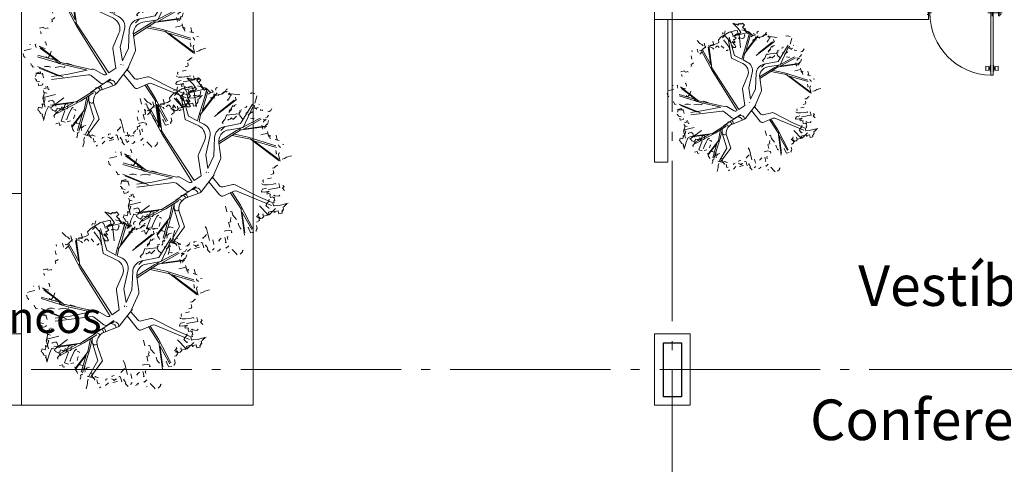
# Model space of a CAD drawing. Units: millimetres. Extents: x 170 to 719, y 262 to 546.
# Drawn here: x 511 to 523, y 484 to 489 of the extents above; entities that cross this region are included whole.
import ezdxf
from ezdxf.enums import TextEntityAlignment as Align

# ---------------------------------------------------------------- set-up
doc = ezdxf.new("R2010")
doc.units = ezdxf.units.MM
doc.linetypes.add('ACAD_ISO04W100', pattern=[30, 24, -3, 0, -3])
doc.layers.get('0').update_dxf_attribs({"lineweight": 20})
for name, color, linetype, lineweight in [('Ejes', 250, 'ACAD_ISO04W100', 13), ('Ejes Estructurales', 177, 'Continuous', 13), ('Estructura', 5, 'Continuous', 18), ('Muros', 10, 'Continuous', 20), ('Muros divisorios', 4, 'Continuous', 18), ('Muros int', 24, 'Continuous', 25), ('Puertas', 7, 'Continuous', 13), ('Textos', 6, 'Continuous', 30), ('Vegetación', 3, 'Continuous', 15)]:
    doc.layers.add(name, color=color, linetype=linetype, lineweight=lineweight)
doc.styles.get("Standard").update_dxf_attribs({"font": 'cityb___.ttf'})

# ---------------------------------------------------------------- blocks, each defined once
blk = doc.blocks.new('arbol2')
for p, q in [((-0.1019, 0.3943), (-0.0974, 0.3896)), ((-0.0772, 0.3686), (-0.1019, 0.3943)), ((-0.0974, 0.3896), (-0.0951, 0.3919)), ((-0.0951, 0.3919), (-0.0928, 0.3895)), ((-0.0928, 0.3895), (-0.0883, 0.3895)), ((-0.0883, 0.3895), (-0.086, 0.3871)), ((-0.086, 0.3871), (-0.0837, 0.3894)), ((-0.0837, 0.3894), (-0.0792, 0.3847)), ((-0.0792, 0.3847), (-0.0722, 0.3915)), ((-0.0722, 0.3915), (-0.0699, 0.3892)), ((-0.0699, 0.3892), (-0.0676, 0.3914)), ((-0.0676, 0.3914), (-0.0654, 0.3891)), ((-0.0654, 0.3891), (-0.063, 0.3913)), ((-0.063, 0.3913), (-0.0608, 0.389)), ((-0.0608, 0.389), (-0.0561, 0.3935)), ((-0.0561, 0.3935), (-0.0471, 0.3842)), ((-0.157, 0.3288), (-0.1193, 0.3516)), ((-0.1418, 0.3454), (-0.1382, 0.3579)), ((-0.1193, 0.3516), (-0.0816, 0.361)), ((-0.1133, 0.3508), (-0.1071, 0.349)), ((-0.0816, 0.361), (-0.0769, 0.3422)), ((-0.066, 0.3524), (-0.0772, 0.3686)), ((-0.0637, 0.3501), (-0.066, 0.3524)), ((-0.0595, 0.3623), (-0.0253, 0.3525)), ((-0.0471, 0.3842), (-0.0564, 0.3752)), ((-0.0564, 0.3752), (-0.0474, 0.3659)), ((-0.0428, 0.3658), (-0.0475, 0.3613)), ((-0.0475, 0.3613), (-0.0318, 0.345)), ((-0.0474, 0.3659), (-0.0451, 0.3681)), ((-0.0451, 0.3681), (-0.0428, 0.3658)), ((-0.0384, 0.3484), (-0.0415, 0.3611)), ((-0.0415, 0.3611), (-0.0392, 0.3516)), ((-0.0392, 0.3516), (-0.0297, 0.354)), ((-0.0318, 0.345), (-0.0247, 0.3518)), ((-0.0297, 0.354), (-0.0282, 0.3477)), ((-0.0247, 0.3518), (-0.009, 0.3355)), ((0.0142, 0.3516), (0.0111, 0.3508)), ((0.0111, 0.3508), (0.0127, 0.3446)), ((0.0197, 0.3564), (0.0135, 0.3548)), ((0.0135, 0.3548), (0.0142, 0.3516)), ((-0.2705, 0.3123), (-0.257, 0.2983)), ((-0.1703, 0.3154), (-0.157, 0.3288)), ((-0.1672, 0.3029), (-0.1703, 0.3154)), ((-0.153, 0.3419), (-0.1512, 0.3481)), ((-0.1512, 0.3481), (-0.1418, 0.3454)), ((-0.1512, 0.3241), (-0.1396, 0.3353)), ((-0.1445, 0.3125), (-0.1422, 0.3147)), ((-0.1377, 0.3056), (-0.1445, 0.3125)), ((-0.1396, 0.3353), (-0.1103, 0.3005)), ((-0.1088, 0.229), (-0.1238, 0.3213)), ((-0.095, 0.2421), (-0.1198, 0.3284)), ((-0.1071, 0.349), (-0.1013, 0.3339)), ((-0.1013, 0.3339), (-0.1022, 0.3307)), ((-0.1022, 0.3307), (-0.0991, 0.3298)), ((-0.0987, 0.3163), (-0.0941, 0.3162)), ((-0.0964, 0.3094), (-0.0987, 0.3163)), ((-0.096, 0.3369), (-0.0938, 0.3346)), ((-0.0915, 0.3322), (-0.096, 0.3369)), ((-0.0941, 0.3162), (-0.0871, 0.323)), ((-0.0938, 0.3346), (-0.0844, 0.3436)), ((-0.0938, 0.33), (-0.0915, 0.3322)), ((-0.0871, 0.323), (-0.0938, 0.33)), ((-0.0886, 0.3359), (-0.0384, 0.3484)), ((-0.0863, 0.3398), (-0.0886, 0.3359)), ((-0.0769, 0.3422), (-0.0863, 0.3398)), ((-0.0844, 0.3436), (-0.0822, 0.3413)), ((-0.0822, 0.3413), (-0.0775, 0.3457)), ((-0.0775, 0.3457), (-0.073, 0.3411)), ((-0.0773, 0.3236), (-0.0742, 0.3227)), ((-0.0742, 0.3227), (-0.0702, 0.325)), ((-0.073, 0.3411), (-0.0637, 0.3501)), ((-0.0657, 0.2793), (-0.0726, 0.3388)), ((-0.0702, 0.325), (-0.0578, 0.3214)), ((-0.0578, 0.3214), (-0.0537, 0.3236)), ((-0.0556, 0.2393), (-0.0245, 0.3401)), ((-0.0537, 0.3236), (-0.0506, 0.3227)), ((-0.0506, 0.3227), (-0.0462, 0.3383)), ((-0.0462, 0.3383), (-0.0493, 0.3392)), ((-0.049, 0.2477), (0.0173, 0.3345)), ((-0.0409, 0.2621), (-0.0186, 0.3397)), ((-0.0409, 0.2621), (0.0094, 0.3295)), ((-0.023, 0.3485), (-0.0364, 0.3018)), ((-0.0282, 0.3477), (-0.0219, 0.3493)), ((-0.0199, 0.3476), (-0.023, 0.3485)), ((-0.0219, 0.3493), (-0.0211, 0.3461)), ((-0.0208, 0.3445), (-0.0199, 0.3476)), ((-0.016, 0.3287), (-0.0067, 0.3377)), ((-0.009, 0.3355), (-0.016, 0.3287)), ((-0.0093, 0.3143), (-0.0061, 0.3134)), ((-0.0067, 0.3377), (0.0002, 0.3353)), ((-0.0061, 0.3134), (-0.0053, 0.3165)), ((-0.0053, 0.3165), (0.0072, 0.3129)), ((-0.0038, 0.3438), (-0.0046, 0.3469)), ((0.0001, 0.3415), (-0.0038, 0.3438)), ((0.0009, 0.3383), (0.0001, 0.3415)), ((0.004, 0.3391), (0.0009, 0.3383)), ((0.0028, 0.3209), (0.0055, 0.3303)), ((0.009, 0.3192), (0.0028, 0.3209)), ((0.0048, 0.3226), (0.0394, 0.3312)), ((0.0206, 0.3281), (0.0251, 0.3234)), ((0.0367, 0.3301), (0.046, 0.3391)), ((0.0394, 0.3312), (0.0504, 0.3406)), ((0.046, 0.3391), (0.0506, 0.3391)), ((0.0504, 0.3406), (0.0551, 0.3485)), ((0.0506, 0.3391), (0.0552, 0.3389)), ((0.0551, 0.3485), (0.0582, 0.3493)), ((0.0552, 0.3389), (0.0575, 0.3412)), ((0.0639, 0.3113), (0.0593, 0.3069)), ((0.063, 0.3304), (0.0637, 0.3273)), ((0.0637, 0.3273), (0.0763, 0.3304)), ((0.0709, 0.3226), (0.0639, 0.3113)), ((0.0643, 0.3342), (0.0733, 0.3249)), ((0.0733, 0.3249), (0.0709, 0.3226)), ((0.0763, 0.3304), (0.0834, 0.3289)), ((0.0834, 0.3289), (0.0936, 0.3281)), ((0.0897, 0.3171), (0.092, 0.3077)), ((0.0936, 0.3281), (0.1007, 0.3265)), ((0.1007, 0.3265), (0.1069, 0.3281)), ((0.1478, 0.3334), (0.1509, 0.3325)), ((0.1509, 0.3325), (0.1549, 0.3347)), ((0.1549, 0.3347), (0.1673, 0.3312)), ((0.1731, 0.316), (0.1669, 0.2943)), ((0.1749, 0.3223), (0.1731, 0.316)), ((-0.257, 0.2983), (-0.2479, 0.2936)), ((-0.2484, 0.2661), (-0.2297, 0.2842)), ((-0.2479, 0.2936), (-0.2411, 0.2866)), ((-0.2308, 0.277), (-0.2363, 0.2989)), ((-0.2056, 0.1974), (-0.2177, 0.2806)), ((-0.2011, 0.1815), (-0.2156, 0.2897)), ((-0.2114, 0.2839), (-0.2091, 0.2815)), ((-0.2091, 0.2815), (-0.2023, 0.2791)), ((-0.2073, 0.2896), (-0.179, 0.2966)), ((-0.2065, 0.2864), (-0.2073, 0.2896)), ((-0.1908, 0.2903), (-0.2065, 0.2864)), ((-0.2023, 0.2791), (-0.1955, 0.2767)), ((-0.1955, 0.3091), (-0.1908, 0.2903)), ((-0.1955, 0.2767), (-0.191, 0.272)), ((-0.184, 0.2788), (-0.177, 0.2856)), ((-0.179, 0.2966), (-0.1672, 0.3029)), ((-0.177, 0.2856), (-0.1724, 0.2855)), ((-0.1724, 0.2855), (-0.1657, 0.2785)), ((-0.1564, 0.2875), (-0.1451, 0.2759)), ((-0.1243, 0.287), (-0.1377, 0.3056)), ((-0.1176, 0.2754), (-0.1243, 0.287)), ((-0.1155, 0.2685), (-0.1176, 0.2754)), ((-0.1105, 0.2913), (-0.0992, 0.2797)), ((-0.1057, 0.305), (-0.1034, 0.3073)), ((-0.0922, 0.291), (-0.1057, 0.305)), ((-0.1034, 0.3073), (-0.0966, 0.3003)), ((-0.0992, 0.2797), (-0.0901, 0.2796)), ((-0.0966, 0.3003), (-0.0919, 0.3048)), ((-0.0919, 0.3048), (-0.0964, 0.3094)), ((-0.09, 0.2841), (-0.0922, 0.291)), ((-0.0901, 0.2796), (-0.0878, 0.2818)), ((-0.0878, 0.2818), (-0.09, 0.2841)), ((0.0073, 0.2413), (0.0937, 0.308)), ((0.0188, 0.2531), (0.0848, 0.3053)), ((0.0593, 0.3069), (0.0615, 0.3045)), ((0.0771, 0.279), (0.0724, 0.27)), ((0.074, 0.2731), (0.0747, 0.27)), ((0.0795, 0.2859), (0.0771, 0.279)), ((0.085, 0.2825), (0.0787, 0.2809)), ((0.0873, 0.2865), (0.085, 0.2825)), ((0.0936, 0.288), (0.0873, 0.2865)), ((0.1107, 0.2139), (0.1579, 0.2904)), ((0.1206, 0.1976), (0.1598, 0.2825)), ((0.1266, 0.2762), (0.1329, 0.2778)), ((0.1329, 0.2778), (0.1352, 0.2818)), ((0.174, 0.272), (0.1615, 0.2756)), ((0.1643, 0.2857), (0.1674, 0.2731)), ((0.1674, 0.2731), (0.18, 0.2763)), ((0.1824, 0.2898), (0.1856, 0.2889)), ((0.2342, 0.2731), (0.2295, 0.2653)), ((-0.2943, 0.2243), (-0.2983, 0.24)), ((-0.2928, 0.2581), (-0.2943, 0.2644)), ((-0.2693, 0.2707), (-0.2654, 0.255)), ((-0.2578, 0.248), (-0.2485, 0.257)), ((-0.2575, 0.2663), (-0.2552, 0.264)), ((-0.2552, 0.264), (-0.2484, 0.2661)), ((-0.1998, 0.1709), (-0.2491, 0.2641)), ((-0.2485, 0.257), (-0.2462, 0.2547)), ((-0.2056, 0.1974), (-0.2447, 0.268)), ((-0.1339, 0.2642), (-0.1293, 0.2642)), ((-0.1293, 0.2642), (-0.1246, 0.2687)), ((-0.1178, 0.2662), (-0.1155, 0.2685)), ((-0.0592, 0.2235), (-0.095, 0.2421)), ((-0.0592, 0.2235), (-0.0556, 0.2393)), ((-0.0534, 0.2205), (-0.0461, 0.2551)), ((0.056, 0.2496), (0.0488, 0.2292)), ((0.0598, 0.2495), (0.0606, 0.2464)), ((0.0606, 0.2464), (0.0732, 0.2495)), ((0.0669, 0.2613), (0.0645, 0.2574)), ((0.0724, 0.27), (0.0654, 0.2632)), ((0.0724, 0.266), (0.0669, 0.2613)), ((0.0695, 0.2311), (0.0741, 0.2356)), ((0.0747, 0.27), (0.0724, 0.266)), ((0.0732, 0.2495), (0.0897, 0.2503)), ((0.0741, 0.2356), (0.0786, 0.2309)), ((0.0808, 0.2286), (0.0948, 0.2421)), ((0.0897, 0.2503), (0.096, 0.2519)), ((0.0948, 0.1857), (0.188, 0.235)), ((0.096, 0.2519), (0.103, 0.2504)), ((0.1042, 0.2557), (0.1088, 0.2602)), ((0.1085, 0.2419), (0.1042, 0.2557)), ((0.1062, 0.2645), (0.1156, 0.2669)), ((0.1198, 0.2302), (0.1085, 0.2419)), ((0.1088, 0.2602), (0.1111, 0.2578)), ((0.1317, 0.2553), (0.1339, 0.2529)), ((0.1339, 0.2529), (0.1409, 0.2597)), ((0.1407, 0.2459), (0.1546, 0.2594)), ((0.15, 0.2351), (0.1625, 0.2315)), ((0.1546, 0.2594), (0.1569, 0.2571)), ((0.1625, 0.2315), (0.1634, 0.2346)), ((0.1732, 0.2689), (0.174, 0.272)), ((0.1886, 0.2684), (0.1894, 0.2653)), ((0.1894, 0.2653), (0.1957, 0.2669)), ((0.1957, 0.2669), (0.1965, 0.2637)), ((0.2161, 0.2386), (0.2099, 0.237)), ((0.2208, 0.2465), (0.2161, 0.2386)), ((0.224, 0.2606), (0.2177, 0.259)), ((0.2295, 0.2653), (0.224, 0.2606)), ((-0.2983, 0.2), (-0.292, 0.2016)), ((-0.2959, 0.1906), (-0.2983, 0.2)), ((-0.292, 0.2016), (-0.2865, 0.2063)), ((-0.0549, 0.2037), (-0.1088, 0.229)), ((-0.0344, 0.2107), (-0.0534, 0.2205)), ((0.032, 0.1859), (0.0483, 0.2017)), ((0.0488, 0.2292), (0.0372, 0.2179)), ((0.0372, 0.2179), (0.0417, 0.2132)), ((0.0439, 0.2), (0.1107, 0.2139)), ((0.0602, 0.2267), (0.0625, 0.2289)), ((0.0618, 0.1877), (0.1206, 0.1976)), ((0.0625, 0.2289), (0.0695, 0.2311)), ((0.1054, 0.1869), (0.2136, 0.2015)), ((0.1213, 0.1914), (0.1919, 0.2305)), ((0.1213, 0.1914), (0.2045, 0.2035)), ((0.1941, 0.2064), (0.1981, 0.1907)), ((0.1993, 0.2311), (0.2087, 0.2284)), ((0.2059, 0.2261), (0.2004, 0.2213)), ((0.2004, 0.2213), (0.2012, 0.2182)), ((0.206, 0.1955), (0.203, 0.1964)), ((0.2091, 0.2268), (0.2059, 0.2261)), ((0.2087, 0.2048), (0.206, 0.1955)), ((0.2136, 0.2102), (0.2087, 0.2048)), ((0.2114, 0.2307), (0.2091, 0.2268)), ((0.2167, 0.2093), (0.2136, 0.2102)), ((0.2212, 0.2248), (0.2167, 0.2093)), ((-0.3462, 0.1646), (-0.3304, 0.1686)), ((-0.3304, 0.1686), (-0.3297, 0.1654)), ((-0.3297, 0.1654), (-0.3226, 0.1638)), ((-0.3226, 0.1638), (-0.3132, 0.1662)), ((-0.3132, 0.1662), (-0.3124, 0.1631)), ((-0.299, 0.1898), (-0.2959, 0.1906)), ((-0.0731, -0.0124), (-0.2043, 0.1888)), ((-0.0812, -0.018), (-0.1998, 0.1709)), ((-0.0274, 0.0895), (-0.011, 0.1602)), ((0.0047, 0.0852), (0.0079, 0.1576)), ((0.024, 0.1412), (0.0948, 0.1857)), ((0.025, 0.1329), (0.1127, 0.1902)), ((0.0771, 0.1664), (0.1563, 0.1497)), ((0.0814, 0.1727), (0.1404, 0.1592)), ((0.1404, 0.1592), (0.25, 0.1254)), ((0.2185, 0.1758), (0.1902, 0.1687)), ((0.2169, 0.182), (0.2185, 0.1758)), ((0.2194, 0.1715), (0.2185, 0.1683)), ((0.2185, 0.1683), (0.2279, 0.1657)), ((0.2193, 0.1726), (0.2224, 0.1601)), ((0.2279, 0.1657), (0.2261, 0.1594)), ((0.2261, 0.1594), (0.2274, 0.1523)), ((0.2507, 0.1671), (0.2554, 0.1483)), ((-0.3406, 0.1426), (-0.343, 0.1521)), ((-0.0557, 0.0914), (-0.0326, 0.1445)), ((0.0325, 0.0794), (0.0244, 0.1367)), ((0.1488, 0.1526), (0.2628, 0.0656)), ((0.1632, 0.1445), (0.2519, 0.119)), ((0.1632, 0.1445), (0.2621, 0.0708)), ((0.2469, 0.1501), (0.2625, 0.1457)), ((0.2602, 0.1294), (0.2617, 0.1232)), ((0.2617, 0.1232), (0.2649, 0.124)), ((0.2649, 0.124), (0.2664, 0.1176)), ((0.2754, 0.1319), (0.2817, 0.1301)), ((-0.4011, 0.0774), (-0.3791, 0.0829)), ((-0.3831, 0.0986), (-0.3838, 0.1018)), ((-0.3603, 0.1011), (-0.3634, 0.1003)), ((-0.3634, 0.1003), (-0.3603, 0.0876)), ((-0.2618, 0.0271), (-0.3486, 0.0934)), ((-0.2762, 0.0352), (-0.3437, 0.0855)), ((-0.3428, 0.0897), (-0.3419, 0.0928)), ((-0.3242, 0.0844), (-0.3428, 0.0897)), ((-0.3226, 0.1105), (-0.3257, 0.1097)), ((-0.3194, 0.0979), (-0.3226, 0.1105)), ((-0.0457, 0.0063), (-0.0567, 0.0841)), ((-0.0185, 0.0354), (-0.0274, 0.0895)), ((-0.0185, 0.0354), (0.0047, 0.0852)), ((0.2491, 0.1067), (0.2523, 0.0941)), ((0.2523, 0.0941), (0.2492, 0.0933)), ((0.2617, 0.0964), (0.2602, 0.0894)), ((0.2602, 0.0894), (0.2665, 0.0642)), ((0.2649, 0.0972), (0.2617, 0.0964)), ((0.2924, 0.0808), (0.2837, 0.0752)), ((0.3112, 0.0855), (0.2924, 0.0808)), ((-0.4082, 0.0523), (-0.4113, 0.0649)), ((-0.4043, 0.05), (-0.4082, 0.0523)), ((-0.4074, 0.0758), (-0.4011, 0.0774)), ((-0.4035, 0.0468), (-0.4043, 0.05)), ((-0.2535, 0.0205), (-0.3543, 0.0516)), ((-0.2762, 0.0352), (-0.3538, 0.0575)), ((-0.3269, 0.0751), (-0.3362, 0.0777)), ((-0.3278, 0.0719), (-0.3269, 0.0751)), ((-0.3206, 0.0497), (-0.3197, 0.0528)), ((-0.3144, 0.0479), (-0.3206, 0.0497)), ((-0.3046, 0.0586), (-0.3144, 0.0479)), ((-0.3001, 0.0742), (-0.3046, 0.0586)), ((-0.2792, 0.0412), (-0.2979, 0.0466)), ((-0.0018, -0.0041), (0.0315, 0.072)), ((0.2484, 0.043), (0.2429, 0.0383)), ((0.2539, 0.0477), (0.2484, 0.043)), ((0.257, 0.0485), (0.2539, 0.0477)), ((0.2837, 0.0752), (0.2743, 0.0729)), ((-0.3799, 0.0193), (-0.3815, 0.0256)), ((-0.376, 0.0169), (-0.3799, 0.0193)), ((-0.3744, 0.0107), (-0.376, 0.0169)), ((-0.3681, 0.0123), (-0.3744, 0.0107)), ((-0.2535, -0.0288), (-0.3544, 0.0127)), ((-0.2695, -0.0248), (-0.3476, 0.0063)), ((-0.3282, 0.0114), (-0.3211, 0.0128)), ((-0.3211, 0.0128), (-0.3109, 0.0132)), ((-0.3109, 0.0132), (-0.3015, 0.0105)), ((-0.285, 0.0092), (-0.2637, 0.0132)), ((-0.2819, 0.0319), (-0.2801, 0.0381)), ((-0.2757, 0.0301), (-0.2819, 0.0319)), ((-0.2704, 0.0252), (-0.2757, 0.0301)), ((-0.2672, 0.0243), (-0.2704, 0.0252)), ((-0.1425, 0.0014), (-0.2693, 0.03)), ((-0.2637, 0.0132), (-0.2482, 0.0088)), ((-0.158, -0.0013), (-0.2535, 0.0205)), ((-0.2482, 0.0088), (-0.2464, 0.015)), ((-0.2179, 0.0203), (-0.2397, 0.0266)), ((-0.0954, -0.0185), (-0.1297, 0.0011)), ((-0.0457, 0.0063), (-0.0731, -0.0124)), ((0.0065, 0.0099), (-0.0442, -0.0559)), ((-0.0239, 0.0221), (-0.0258, 0.0196)), ((-0.0248, 0.0206), (-0.0256, 0.0201)), ((-0.0163, 0.0194), (-0.0157, 0.0187)), ((-0.0006, 0.0007), (0.0275, -0.0327)), ((0.239, 0.014), (0.2295, 0.0116)), ((0.2429, 0.0383), (0.2366, 0.0368)), ((0.239, 0.0273), (0.2413, 0.0179)), ((0.2413, 0.0179), (0.239, 0.014)), ((-0.362, -0.0362), (-0.3651, -0.0353)), ((-0.3624, -0.0259), (-0.3589, -0.0135)), ((-0.3598, -0.0402), (-0.362, -0.0362)), ((-0.343, -0.0082), (-0.3618, -0.0129)), ((-0.3589, -0.0135), (-0.3557, -0.0144)), ((-0.3579, -0.0419), (-0.3587, -0.0388)), ((-0.3557, -0.0144), (-0.3424, -0.0148)), ((-0.3422, -0.0113), (-0.343, -0.0082)), ((-0.3424, -0.0148), (-0.3362, -0.0166)), ((-0.3362, -0.0166), (-0.3353, -0.0135)), ((-0.3304, -0.0317), (-0.3351, -0.0128)), ((-0.1529, -0.02), (-0.299, -0.0377)), ((-0.2396, -0.0179), (-0.2989, -0.0261)), ((-0.158, -0.0013), (-0.2396, -0.0179)), ((-0.0686, -0.0388), (-0.1454, -0.0896)), ((-0.1067, -0.052), (-0.1427, -0.0229)), ((-0.0663, -0.0356), (-0.0903, -0.0526)), ((-0.0663, -0.0356), (-0.0686, -0.0388)), ((-0.0146, -0.0175), (0.0271, -0.0686)), ((0.0412, -0.0371), (0.0795, -0.0276)), ((0.089, -0.0286), (0.1802, -0.0754)), ((0.195, -0.0237), (0.1958, -0.0269)), ((0.1958, -0.0269), (0.2028, -0.0285)), ((0.2013, -0.0088), (0.1989, -0.0127)), ((0.1989, -0.0127), (0.2005, -0.0191)), ((0.2028, -0.0285), (0.2162, -0.0285)), ((0.2162, -0.0285), (0.239, -0.0261)), ((0.2327, -0.0009), (0.217, -0.0049)), ((0.239, -0.0261), (0.2484, -0.0238)), ((0.2484, -0.0238), (0.2492, -0.0268)), ((0.2617, -0.0237), (0.2657, -0.0394)), ((0.2825, -0.0357), (0.2755, -0.0425)), ((0.278, -0.0311), (0.2825, -0.0357)), ((-0.3576, -0.0442), (-0.3598, -0.0402)), ((-0.3451, -0.0477), (-0.3576, -0.0442)), ((-0.3493, -0.0631), (-0.3516, -0.0537)), ((-0.3335, -0.0592), (-0.3493, -0.0631)), ((-0.3353, -0.0606), (-0.3335, -0.0544)), ((-0.3202, -0.0725), (-0.3296, -0.0749)), ((-0.3218, -0.0663), (-0.3202, -0.0725)), ((-0.3123, -0.0773), (-0.3155, -0.0647)), ((-0.3092, -0.0765), (-0.3123, -0.0773)), ((-0.3084, -0.0796), (-0.3092, -0.0765)), ((-0.0501, -0.0604), (-0.1042, -0.0809)), ((0.0431, -0.0725), (0.0855, -0.0541)), ((0.0699, -0.0591), (0.1141, -0.1269)), ((0.0774, -0.0577), (0.1096, -0.109)), ((0.0961, -0.054), (0.2322, -0.1103)), ((0.1802, -0.0754), (0.2352, -0.0992)), ((0.1973, -0.0465), (0.1926, -0.0544)), ((0.1926, -0.0544), (0.1934, -0.0575)), ((0.1934, -0.0575), (0.1966, -0.0567)), ((0.1966, -0.0567), (0.2036, -0.0583)), ((0.2131, -0.0426), (0.1973, -0.0465)), ((0.2036, -0.0583), (0.2225, -0.0536)), ((0.2233, -0.0567), (0.2138, -0.0591)), ((0.2138, -0.0591), (0.2154, -0.0654)), ((0.2154, -0.0654), (0.2217, -0.0638)), ((0.2657, -0.0394), (0.2209, -0.0473)), ((0.2217, -0.0638), (0.2288, -0.0653)), ((0.2225, -0.0536), (0.2233, -0.0567)), ((0.2288, -0.0653), (0.2264, -0.0693)), ((0.2264, -0.0693), (0.2288, -0.0787)), ((0.2288, -0.0787), (0.2382, -0.0764)), ((0.2382, -0.0764), (0.239, -0.0795)), ((0.243, -0.0695), (0.2407, -0.0717)), ((0.2453, -0.0718), (0.243, -0.0695)), ((0.2613, -0.0744), (0.2453, -0.0718)), ((0.2659, -0.0698), (0.2613, -0.0744)), ((0.2755, -0.0425), (0.2845, -0.0518)), ((-0.3249, -0.1472), (-0.3335, -0.1126)), ((-0.3331, -0.1118), (-0.3269, -0.09)), ((-0.3238, -0.1145), (-0.3331, -0.1118)), ((-0.3288, -0.1047), (-0.332, -0.1055)), ((-0.332, -0.1055), (-0.3312, -0.1087)), ((-0.33, -0.0891), (-0.3313, -0.082)), ((-0.3312, -0.1087), (-0.2841, -0.0969)), ((-0.3175, -0.0927), (-0.33, -0.0891)), ((-0.33, -0.1363), (-0.3238, -0.1145)), ((-0.3269, -0.09), (-0.3175, -0.0927)), ((-0.2499, -0.111), (-0.298, -0.1467)), ((-0.1352, -0.084), (-0.203, -0.1282)), ((-0.1338, -0.0915), (-0.1851, -0.1237)), ((-0.1594, -0.1076), (-0.1714, -0.1649)), ((-0.1513, -0.1025), (-0.1619, -0.1491)), ((0.0505, -0.1133), (0.056, -0.1353)), ((0.1096, -0.109), (0.1589, -0.2022)), ((0.2188, -0.1469), (0.1851, -0.112)), ((0.2126, -0.1079), (0.2103, -0.1102)), ((0.2103, -0.1102), (0.2215, -0.1218)), ((0.2127, -0.1033), (0.2126, -0.1079)), ((0.222, -0.0943), (0.2127, -0.1033)), ((0.2221, -0.0897), (0.222, -0.0943)), ((0.2244, -0.0875), (0.2221, -0.0897)), ((0.2437, -0.0983), (0.2374, -0.0999)), ((0.2374, -0.0999), (0.2406, -0.1125)), ((0.239, -0.0795), (0.2453, -0.0779)), ((0.2406, -0.1125), (0.2437, -0.1117)), ((0.2453, -0.0779), (0.2421, -0.0787)), ((0.2421, -0.0787), (0.2453, -0.0913)), ((0.2453, -0.0913), (0.2421, -0.0921)), ((0.2421, -0.0921), (0.2437, -0.0983)), ((0.2437, -0.1117), (0.2633, -0.1101)), ((0.2633, -0.1101), (0.2979, -0.1015)), ((0.2846, -0.1149), (0.2783, -0.1164)), ((0.2783, -0.1164), (0.2806, -0.1258)), ((0.2869, -0.1109), (0.2838, -0.1117)), ((0.2838, -0.1117), (0.2846, -0.1149)), ((0.2893, -0.107), (0.2869, -0.1109)), ((0.2924, -0.1062), (0.2893, -0.107)), ((0.2979, -0.1015), (0.2916, -0.103)), ((0.2916, -0.103), (0.2924, -0.1062)), ((-0.3536, -0.1598), (-0.35, -0.1474)), ((-0.35, -0.1474), (-0.3376, -0.1509)), ((-0.3376, -0.1509), (-0.334, -0.1385)), ((-0.3371, -0.1376), (-0.3362, -0.1345)), ((-0.334, -0.1385), (-0.3371, -0.1376)), ((-0.3362, -0.1345), (-0.33, -0.1363)), ((-0.3131, -0.1478), (-0.3215, -0.1656)), ((-0.3122, -0.1447), (-0.3131, -0.1478)), ((-0.2997, -0.1483), (-0.3122, -0.1447)), ((-0.295, -0.1197), (-0.3108, -0.1236)), ((-0.3108, -0.1236), (-0.31, -0.1267)), ((-0.1957, -0.125), (-0.3038, -0.1395)), ((-0.3015, -0.1545), (-0.2997, -0.1483)), ((-0.2953, -0.1563), (-0.3015, -0.1545)), ((-0.2943, -0.1228), (-0.295, -0.1197)), ((-0.2115, -0.1295), (-0.2948, -0.1416)), ((-0.2903, -0.1252), (-0.2943, -0.1228)), ((-0.2872, -0.1377), (-0.2903, -0.1252)), ((-0.2832, -0.1401), (-0.2872, -0.1377)), ((-0.2825, -0.1432), (-0.2832, -0.1401)), ((-0.2115, -0.1295), (-0.2821, -0.1686)), ((-0.2771, -0.1514), (-0.2798, -0.1607)), ((-0.1851, -0.1237), (-0.2783, -0.1731)), ((-0.2677, -0.1541), (-0.2771, -0.1514)), ((-0.2655, -0.1581), (-0.2677, -0.1541)), ((-0.2606, -0.1527), (-0.2655, -0.1581)), ((-0.2589, -0.1465), (-0.2606, -0.1527)), ((-0.2526, -0.1483), (-0.2589, -0.1465)), ((-0.2553, -0.1576), (-0.2526, -0.1483)), ((-0.2468, -0.1398), (-0.2521, -0.1585)), ((-0.2419, -0.1345), (-0.2468, -0.1398)), ((-0.241, -0.1314), (-0.2419, -0.1345)), ((-0.2379, -0.1322), (-0.241, -0.1314)), ((-0.2335, -0.1403), (-0.2379, -0.1322)), ((-0.2379, -0.1558), (-0.2335, -0.1403)), ((-0.2206, -0.1541), (-0.2273, -0.1656)), ((-0.2157, -0.1487), (-0.2206, -0.1541)), ((-0.2125, -0.1496), (-0.2157, -0.1487)), ((-0.1619, -0.1491), (-0.1907, -0.2425)), ((-0.1503, -0.1285), (-0.1303, -0.1938)), ((-0.1309, -0.1383), (-0.1113, -0.1945)), ((0.0756, -0.1338), (0.0693, -0.1353)), ((0.0796, -0.1495), (0.0756, -0.1338)), ((0.0937, -0.1659), (0.0796, -0.1495)), ((0.1108, -0.1196), (0.1254, -0.2277)), ((0.1153, -0.1354), (0.1275, -0.2187)), ((0.1153, -0.1354), (0.1544, -0.206)), ((0.1822, -0.1463), (0.1729, -0.1553)), ((0.1774, -0.16), (0.182, -0.1555)), ((0.1823, -0.1417), (0.18, -0.144)), ((0.18, -0.144), (0.1822, -0.1463)), ((0.1824, -0.1604), (0.1809, -0.1541)), ((0.1809, -0.1541), (0.1848, -0.1699)), ((0.182, -0.1555), (0.1888, -0.1625)), ((0.2005, -0.1526), (0.1981, -0.1431)), ((0.1981, -0.1431), (0.2013, -0.1557)), ((0.2225, -0.1471), (0.2005, -0.1526)), ((0.2142, -0.1469), (0.2165, -0.1492)), ((0.2165, -0.1492), (0.2188, -0.1469)), ((0.2421, -0.1321), (0.2201, -0.1376)), ((0.2201, -0.1376), (0.2225, -0.1471)), ((0.2215, -0.1218), (0.2239, -0.1195)), ((0.249, -0.1222), (0.2234, -0.147)), ((0.2437, -0.1384), (0.2421, -0.1321)), ((0.2469, -0.1376), (0.2437, -0.1384)), ((0.2586, -0.1313), (0.2461, -0.1345)), ((0.2461, -0.1345), (0.2469, -0.1376)), ((0.2618, -0.1439), (0.2586, -0.1313)), ((0.2743, -0.1407), (0.2618, -0.1439)), ((0.2759, -0.1337), (0.2728, -0.1345)), ((0.2728, -0.1345), (0.2743, -0.1407)), ((0.2783, -0.1298), (0.2751, -0.1306)), ((0.2751, -0.1306), (0.2759, -0.1337)), ((0.2806, -0.1258), (0.2775, -0.1266)), ((0.2775, -0.1266), (0.2783, -0.1298)), ((-0.3474, -0.1616), (-0.3536, -0.1598)), ((-0.3483, -0.1647), (-0.3474, -0.1616)), ((-0.3451, -0.1656), (-0.3483, -0.1647)), ((-0.346, -0.1687), (-0.3451, -0.1656)), ((-0.3429, -0.1696), (-0.346, -0.1687)), ((-0.3438, -0.1727), (-0.3429, -0.1696)), ((-0.3345, -0.1754), (-0.3438, -0.1727)), ((-0.3363, -0.1816), (-0.3345, -0.1754)), ((-0.3331, -0.1825), (-0.3363, -0.1816)), ((-0.334, -0.1856), (-0.3331, -0.1825)), ((-0.3318, -0.1896), (-0.334, -0.1856)), ((-0.3327, -0.1928), (-0.3318, -0.1896)), ((-0.3295, -0.1936), (-0.3327, -0.1928)), ((-0.3215, -0.1656), (-0.3313, -0.1999)), ((-0.3313, -0.1999), (-0.3295, -0.1936)), ((-0.2962, -0.1594), (-0.2953, -0.1563)), ((-0.2837, -0.163), (-0.2962, -0.1594)), ((-0.2895, -0.1817), (-0.2793, -0.1692)), ((-0.288, -0.188), (-0.2895, -0.1817)), ((-0.2828, -0.1598), (-0.2846, -0.1661)), ((-0.2846, -0.1661), (-0.2837, -0.163)), ((-0.2798, -0.1607), (-0.2828, -0.1598)), ((-0.2793, -0.1692), (-0.2762, -0.1684)), ((-0.2762, -0.1684), (-0.277, -0.1652)), ((-0.2615, -0.203), (-0.246, -0.1603)), ((-0.2521, -0.1585), (-0.2553, -0.1576)), ((-0.2366, -0.1865), (-0.2393, -0.1959)), ((-0.2273, -0.1656), (-0.2366, -0.1865)), ((-0.1686, -0.1575), (-0.22, -0.2248)), ((-0.1766, -0.1719), (-0.2174, -0.2266)), ((-0.2117, -0.1937), (-0.2072, -0.1781)), ((-0.205, -0.1585), (-0.2113, -0.1567)), ((-0.2028, -0.1625), (-0.205, -0.1585)), ((-0.1766, -0.1719), (-0.1961, -0.2396)), ((-0.1303, -0.1938), (-0.1649, -0.2548)), ((-0.1113, -0.1945), (-0.1578, -0.2576)), ((-0.0241, -0.2021), (-0.0296, -0.1935)), ((0.0631, -0.1769), (0.0678, -0.1958)), ((0.0725, -0.1746), (0.0662, -0.1761)), ((0.0725, -0.1612), (0.0709, -0.1683)), ((0.0709, -0.1683), (0.0725, -0.1746)), ((0.0717, -0.1581), (0.0725, -0.1612)), ((0.1031, -0.1903), (0.1008, -0.1808)), ((0.1086, -0.1989), (0.1031, -0.1903)), ((0.1793, -0.1745), (0.173, -0.1761)), ((0.173, -0.1895), (0.1762, -0.202)), ((0.1817, -0.1706), (0.1793, -0.1745)), ((0.1848, -0.1699), (0.1817, -0.1706)), ((0.1856, -0.1596), (0.1824, -0.1604)), ((0.1864, -0.1628), (0.1856, -0.1596)), ((0.1958, -0.1604), (0.1864, -0.1628)), ((0.2013, -0.1557), (0.1958, -0.1604)), ((-0.2691, -0.21), (-0.2817, -0.2131)), ((-0.2667, -0.2194), (-0.2691, -0.21)), ((-0.2605, -0.2179), (-0.2667, -0.2194)), ((-0.2459, -0.2074), (-0.2615, -0.203)), ((-0.2393, -0.1959), (-0.2423, -0.195)), ((-0.2243, -0.2021), (-0.2369, -0.2053)), ((-0.2165, -0.2335), (-0.2204, -0.2178)), ((-0.2019, -0.2066), (-0.1992, -0.1972)), ((-0.1996, -0.2106), (-0.2019, -0.2066)), ((-0.1903, -0.2132), (-0.1996, -0.2106)), ((-0.178, -0.2273), (-0.1843, -0.2288)), ((-0.1827, -0.2221), (-0.181, -0.2159)), ((-0.1815, -0.2292), (-0.1827, -0.2221)), ((-0.1801, -0.2364), (-0.1815, -0.2292)), ((-0.1725, -0.2225), (-0.178, -0.2273)), ((-0.1631, -0.2202), (-0.1725, -0.2225)), ((-0.0249, -0.2256), (-0.0328, -0.2343)), ((-0.0123, -0.2492), (-0.0241, -0.2021)), ((0.045, -0.2115), (0.0607, -0.2075)), ((0.0607, -0.2075), (0.0748, -0.2107)), ((0.0764, -0.2169), (0.0733, -0.2177)), ((0.0748, -0.2107), (0.0764, -0.2169)), ((0.1133, -0.2044), (0.1086, -0.1989)), ((0.1416, -0.1974), (0.1385, -0.1981)), ((0.1432, -0.2036), (0.1416, -0.1974)), ((0.1495, -0.2154), (0.1432, -0.2036)), ((0.1502, -0.2185), (0.1495, -0.2154)), ((0.1628, -0.2154), (0.1502, -0.2185)), ((0.1738, -0.206), (0.1714, -0.2099)), ((0.1714, -0.2099), (0.1722, -0.213)), ((0.1762, -0.202), (0.1738, -0.206)), ((-0.2117, -0.2391), (-0.2165, -0.2335)), ((-0.2102, -0.2453), (-0.2117, -0.2391)), ((-0.1984, -0.2657), (-0.2015, -0.2665)), ((-0.1952, -0.2516), (-0.1984, -0.2524)), ((-0.1984, -0.2524), (-0.1968, -0.2586)), ((-0.1968, -0.2586), (-0.1984, -0.2657)), ((-0.1898, -0.2469), (-0.196, -0.2485)), ((-0.196, -0.2485), (-0.1952, -0.2516)), ((-0.181, -0.2395), (-0.1801, -0.2364)), ((-0.1472, -0.2626), (-0.1721, -0.2555)), ((-0.1712, -0.276), (-0.1685, -0.2666)), ((-0.1497, -0.2602), (-0.1544, -0.2414)), ((-0.1403, -0.2578), (-0.1497, -0.2602)), ((-0.1419, -0.2675), (-0.1472, -0.2626)), ((-0.1428, -0.2706), (-0.1419, -0.2675)), ((-0.1392, -0.2582), (-0.1383, -0.255)), ((-0.1267, -0.2617), (-0.1392, -0.2582)), ((-0.1302, -0.2853), (-0.1341, -0.2696)), ((-0.0972, -0.2704), (-0.1003, -0.2712)), ((-0.0917, -0.2657), (-0.098, -0.2673)), ((-0.098, -0.2673), (-0.0972, -0.2704)), ((-0.0695, -0.2681), (-0.0763, -0.2657)), ((-0.065, -0.2523), (-0.0744, -0.2547)), ((-0.0744, -0.2547), (-0.0736, -0.2578)), ((-0.065, -0.2728), (-0.0695, -0.2681)), ((-0.058, -0.266), (-0.065, -0.2728)), ((-0.0557, -0.2683), (-0.058, -0.266)), ((-0.0438, -0.2571), (-0.0469, -0.2579)), ((-0.0398, -0.2594), (-0.0438, -0.2571)), ((-0.0351, -0.2782), (-0.0398, -0.2594)), ((-0.0328, -0.2343), (-0.0383, -0.239)), ((-0.0383, -0.239), (-0.0375, -0.2422)), ((-0.0282, -0.2688), (-0.0259, -0.2666)), ((-0.0215, -0.2758), (-0.0282, -0.2688)), ((0.005, -0.2649), (0.0002, -0.2461)), ((0.0341, -0.24), (0.0248, -0.2491)), ((0.0248, -0.2491), (0.027, -0.2514)), ((0.0481, -0.2374), (0.0528, -0.2562)), ((0.0528, -0.2562), (0.0497, -0.257)), ((0.054, -0.2793), (0.0634, -0.2703)), ((0.0607, -0.2343), (0.0576, -0.2351)), ((0.0576, -0.2351), (0.0599, -0.2445)), ((-0.1761, -0.3049), (-0.1707, -0.2862)), ((-0.1707, -0.2862), (-0.1712, -0.276)), ((-0.1239, -0.2838), (-0.1302, -0.2853)), ((-0.118, -0.2971), (-0.1227, -0.3016)), ((-0.088, -0.2815), (-0.0996, -0.2928)), ((-0.0524, -0.2759), (-0.0712, -0.2806)), ((-0.0216, -0.2849), (-0.0193, -0.2827)), ((-0.0104, -0.2966), (-0.0216, -0.2849)), ((-0.0193, -0.2827), (-0.0215, -0.2758)), ((0.0059, -0.2808), (-0.0011, -0.2876)), ((0.0246, -0.2901), (0.0183, -0.2916)), ((0.0269, -0.2861), (0.0246, -0.2901)), ((0.0301, -0.2853), (0.0269, -0.2861)), ((0.0293, -0.2822), (0.0301, -0.2853)), ((0.0518, -0.277), (0.054, -0.2793)), ((0.0653, -0.2955), (0.0629, -0.2978)), ((0.0927, -0.3006), (0.0769, -0.2843)), ((0.0972, -0.3052), (0.0927, -0.3006)), ((0.1179, -0.2941), (0.1086, -0.3031)), ((0.118, -0.2895), (0.1179, -0.2941)), ((0.1203, -0.2873), (0.118, -0.2895))]:
    blk.add_line(p, q)
for centre, radius, start, end in [((-0.0742, 0.1626), 0.0454, 336.4366, 64.851), ((-0.0552, 0.1704), 0.0454, 346.9576, 62.6159), ((0.0532, 0.1556), 0.0454, 101.8073, 177.4655), ((0.0694, 0.143), 0.0454, 99.5722, 187.9866), ((-0.0432, 0.086), 0.0136, 156.4366, 188.027), ((0.019, 0.0775), 0.0136, 336.3961, 7.9866), ((-0.1364, -0.0108), 0.0136, 60.374, 116.2915), ((-0.1512, -0.0335), 0.0136, 51.0267, 96.902), ((-0.0887, -0.0066), 0.0136, 240.374, 304.3933), ((0.0379, -0.0239), 0.0136, 220.0298, 284.0492), ((0.0828, -0.0408), 0.0136, 62.8923, 104.0492), ((-0.1182, -0.0808), 0.0105, 350.3545, 137.7522), ((-0.1084, -0.0751), 0.00855, 326.2147, 117.2009), ((-0.0981, -0.0414), 0.0136, 231.0267, 305.1675), ((-0.0773, -0.0685), 0.0209, 18.367, 137.6798), ((-0.0634, -0.057), 0.0161, 0.2297, 137.2119), ((-0.055, -0.0476), 0.0136, 290.8253, 322.4157), ((0.0377, -0.06), 0.0136, 219.2556, 293.3965), ((0.0909, -0.0666), 0.0136, 67.5212, 113.3965), ((-0.1069, -0.1152), 0.0454, 162.8635, 197.0046), ((-0.1349, -0.0973), 0.0128, 15.5292, 129.4899), ((-0.0881, -0.1233), 0.0454, 110.8253, 199.2397), ((-0.1413, -0.1209), 0.0106, 180.6505, 319.5978)]:
    blk.add_arc(centre, radius, start, end)
blk = doc.blocks.new('PTA')
for p, q in [((0, 0.164), (0, 0.046)), ((-0.101, 0.019), (1.025, 0.019)), ((-0.101, 0.019), (-0.101, -0.023)), ((-0.049, 0), (0.05, 0)), ((-0.047, 0.126), (-0.047, 0.103)), ((-0.047, 0.126), (0.047, 0.126)), ((-0.047, 0.103), (0.047, 0.103)), ((-0.024, 0.15), (-0.024, 0.126)), ((0, 0.05), (0, -0.068)), ((0.024, 0.15), (0.024, 0.126)), ((0.047, 0.126), (0.047, 0.103)), ((0.864, 0.02), (0.864, 0.028)), ((0.959, 0.028), (0.864, 0.028)), ((0.959, 0.02), (0.864, 0.02)), ((0.881, 0.049), (0.875, 0.098)), ((0.949, 0.098), (0.875, 0.098)), ((0.942, 0.049), (0.881, 0.049)), ((0.927, 0.1), (0.897, 0.1)), ((0.897, 0.098), (0.897, 0.1)), ((0.899, 0.034), (0.925, 0.034)), ((0.9, 0.034), (0.9, 0.049)), ((0.923, 0.034), (0.923, 0.049)), ((0.927, 0.098), (0.927, 0.1)), ((0.942, 0.049), (0.949, 0.098)), ((0.959, 0.02), (0.959, 0.028)), ((1.025, 0.019), (1.025, -0.023)), ((1.025, -0.023), (-0.101, -0.023)), ((0.864, -0.025), (0.864, -0.033)), ((0.959, -0.025), (0.864, -0.025)), ((0.959, -0.033), (0.864, -0.033)), ((0.881, -0.053), (0.875, -0.102)), ((0.949, -0.102), (0.875, -0.102)), ((0.942, -0.053), (0.881, -0.053)), ((0.897, -0.102), (0.897, -0.105)), ((0.927, -0.105), (0.897, -0.105)), ((0.899, -0.039), (0.925, -0.039)), ((0.9, -0.039), (0.9, -0.053)), ((0.923, -0.039), (0.923, -0.053)), ((0.927, -0.102), (0.927, -0.105)), ((0.942, -0.053), (0.949, -0.102)), ((0.959, -0.025), (0.959, -0.033)), ((-0.047, -1.023), (0.047, -1.023)), ((-0.047, -1.046), (-0.047, -1.023)), ((-0.047, -1.046), (0.047, -1.046)), ((-0.024, -1.07), (-0.024, -1.046)), ((0, -0.996), (0, -1.062)), ((0.024, -1.07), (0.024, -1.046)), ((0.047, -1.046), (0.047, -1.023))]:
    blk.add_line(p, q)
for centre, radius, start, end in [((0, 0), 0.103, 90, 169.6203), ((0.893, 0.034), 0.00547, 260.1806, 5.1473), ((0.931, 0.034), 0.00547, 174.8527, 279.8194), ((0, 0.002), 1.025, 270, 358.5909), ((0.893, -0.038), 0.00547, 354.8527, 99.8194), ((0.931, -0.038), 0.00547, 80.1806, 185.1473)]:
    blk.add_arc(centre, radius, start, end)

msp = doc.modelspace()

# ---------------------------------------------------------------- linework, layer by layer
at = {"layer": 'Ejes', "linetype": 'ACAD_ISO04W100', "ltscale": 0.05}
msp.add_line((488.463, 487.176), (511.499, 487.176), dxfattribs=at)
at = {"layer": 'Ejes Estructurales', "linetype": 'ACAD_ISO04W100', "ltscale": 0.075}
for p, q in [((518.799, 527.493), (518.799, 475.201)), ((483.408, 485.201), (541.299, 485.201))]:
    msp.add_line(p, q, dxfattribs=at)
at = {"layer": 'Estructura'}
for points in [[(511.099, 484.801), (511.099, 485.601), (511.499, 485.601), (511.499, 484.801)], [(518.599, 484.801), (518.599, 485.601), (518.999, 485.601), (518.999, 484.801)]]:
    msp.add_lwpolyline(points, close=True, dxfattribs=at)
at = {"layer": 'Muros'}
msp.add_line((511.499, 494.801), (511.499, 485.601), dxfattribs=at)
msp.add_lwpolyline([(518.749, 494.801), (518.599, 494.801), (518.599, 489.126), (521.674, 489.126), (521.674, 489.276), (518.749, 489.276)], close=True, dxfattribs=at)
at = {"layer": 'Muros divisorios'}
for p, q in [((514.099, 484.801), (514.099, 490.001)), ((518.599, 489.126), (518.599, 487.526)), ((518.749, 489.126), (518.749, 487.526)), ((518.749, 487.526), (518.599, 487.526)), ((511.499, 484.801), (514.099, 484.801))]:
    msp.add_line(p, q, dxfattribs=at)
at = {"layer": 'Muros int'}
msp.add_lwpolyline([(518.699, 484.896), (518.699, 485.501), (518.904, 485.501), (518.904, 484.896)], close=True, dxfattribs=at)

# ---------------------------------------------------------------- block references
at = {"layer": 'Puertas', "xscale": 0.6821480650073058, "yscale": 0.6821480650073058, "zscale": 0.6821480650073058, "rotation": 270.0000000000814}
msp.add_blockref('PTA', (522.387, 489.201), dxfattribs=at)
at = {"layer": 'Vegetación'}
for p, xscale, yscale, zscale in [((512.685, 488.563), 2.839020779237757, 2.839020779237757, 2.839020779237757), ((519.722, 488.148), 2.384777454559715, 2.384777454559715, 2.384777454559715), ((513.643, 487.355), 2.839020779237757, 2.839020779237757, 2.839020779237757), ((512.724, 485.851), 2.839020779237757, 2.839020779237757, 2.839020779237757)]:
    msp.add_blockref('arbol2', p, dxfattribs=dict(at, xscale=xscale, yscale=yscale, zscale=zscale))

# ---------------------------------------------------------------- texts
at = {"layer": 'Textos'}
for s, height, p in [('Vestíbulo', 0.455, (522.239, 485.915)), ('Conferencias', 0.45501, (522.239, 484.409))]:
    msp.add_text(s, height=height, dxfattribs=at).set_placement(p, align=Align.CENTER)
msp.add_text('Bodega de Blancos', height=0.34945, dxfattribs=at).set_placement((508.162, 485.61))

doc.saveas('drawing.dxf')
